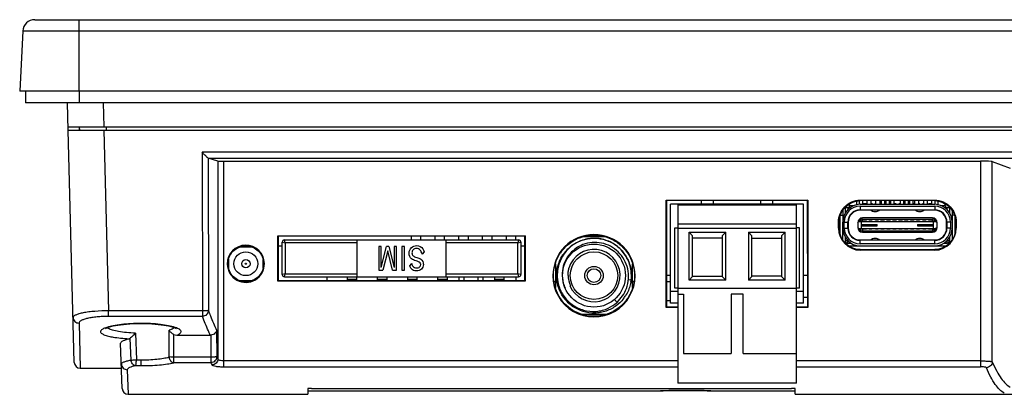
# Model space of a CAD drawing. Units: millimetres. Extents: x 0 to 1188, y 0 to 420.
# Drawn here: x 734 to 817, y 325 to 357 of the extents above; entities that cross this region are included whole.
import ezdxf

# ---------------------------------------------------------------- set-up
doc = ezdxf.new("R2010")
doc.units = ezdxf.units.MM
doc.header["$LTSCALE"] = 32.67
doc.layers.get('0').update_dxf_attribs({"linetype": 'CONTINUOUS'})

msp = doc.modelspace()

# ---------------------------------------------------------------- linework, layer by layer
at = {"linetype": 'Continuous'}
for p, q in [((735.652, 356.996), (871.125, 356.996)), ((739.388, 350.996), (739.388, 356.996)), ((734.653, 356.049), (734.388, 350.996)), ((734.653, 356.049), (872.124, 356.049)), ((872.388, 350.996), (734.388, 350.996)), ((734.888, 350.996), (734.888, 349.996)), ((739.388, 350.996), (739.388, 349.996)), ((871.888, 349.996), (734.888, 349.996)), ((738.475, 347.696), (738.414, 349.996)), ((741.414, 349.996), (741.466, 347.996)), ((738.467, 347.996), (868.31, 347.996)), ((738.986, 328.183), (738.475, 347.696)), ((738.475, 347.696), (868.302, 347.696)), ((739.387, 347.996), (739.387, 347.696)), ((739.387, 347.996), (739.423, 347.696)), ((741.474, 347.696), (741.871, 332.52)), ((741.697, 347.696), (741.697, 347.996)), ((749.744, 345.844), (749.774, 332.52)), ((855.825, 345.844), (749.744, 345.844)), ((750.243, 345.358), (750.272, 332.533)), ((751.069, 345.11), (750.244, 345.357)), ((750.244, 345.357), (855.337, 345.357)), ((751.069, 345.11), (751.069, 328.458)), ((751.567, 327.811), (751.567, 345.098)), ((751.567, 345.098), (815.274, 345.098)), ((815.274, 345.098), (815.274, 327.811)), ((816.271, 345.074), (817.782, 344.508)), ((816.271, 328.228), (816.271, 345.074)), ((788.828, 332.784), (788.828, 341.83)), ((788.828, 341.83), (800.748, 341.83)), ((788.835, 341.83), (788.885, 341.78)), ((788.875, 332.837), (788.885, 341.78)), ((800.697, 341.78), (788.88, 341.78)), ((791.788, 341.476), (791.788, 341.78)), ((792.788, 341.476), (792.788, 341.78)), ((796.788, 341.476), (796.788, 341.78)), ((797.788, 341.476), (797.788, 341.78)), ((800.742, 341.83), (800.692, 341.78)), ((800.692, 341.78), (800.701, 332.837)), ((800.748, 341.83), (800.748, 332.784)), ((804.858, 341.439), (804.858, 341.728)), ((805.093, 341.471), (805.093, 341.77)), ((805.141, 341.779), (805.141, 341.829)), ((805.142, 341.829), (811.424, 341.829)), ((811.424, 341.779), (805.143, 341.779)), ((805.373, 341.476), (805.373, 341.779)), ((805.743, 341.476), (805.743, 341.779)), ((806.063, 341.476), (806.063, 341.779)), ((806.473, 341.476), (806.473, 341.779)), ((806.823, 341.476), (806.823, 341.779)), ((806.943, 341.476), (806.943, 341.779)), ((807.223, 341.476), (807.223, 341.779)), ((807.343, 341.476), (807.343, 341.779)), ((807.623, 341.476), (807.623, 341.779)), ((807.743, 341.476), (807.743, 341.779)), ((808.023, 341.476), (808.023, 341.779)), ((808.543, 341.476), (808.543, 341.779)), ((808.823, 341.476), (808.823, 341.779)), ((808.943, 341.476), (808.943, 341.779)), ((809.223, 341.476), (809.223, 341.779)), ((809.343, 341.476), (809.343, 341.779)), ((809.623, 341.476), (809.623, 341.779)), ((809.743, 341.476), (809.743, 341.779)), ((810.093, 341.476), (810.093, 341.779)), ((810.503, 341.526), (810.393, 341.526)), ((810.393, 341.526), (810.393, 341.476)), ((810.503, 341.476), (810.503, 341.779)), ((810.823, 341.476), (810.823, 341.779)), ((811.173, 341.526), (810.893, 341.526)), ((810.893, 341.526), (810.893, 341.476)), ((811.173, 341.526), (811.173, 341.476)), ((811.193, 341.476), (811.193, 341.779)), ((811.426, 341.829), (811.426, 341.779)), ((811.473, 341.471), (811.473, 341.77)), ((811.708, 341.439), (811.708, 341.728)), ((789.188, 333.156), (789.188, 341.476)), ((800.388, 341.476), (789.188, 341.476)), ((789.788, 341.426), (789.788, 326.426)), ((789.788, 341.426), (799.788, 341.426)), ((799.788, 326.426), (799.788, 341.426)), ((800.388, 333.156), (800.388, 341.476)), ((803.682, 340.958), (803.682, 339.976)), ((803.88, 341.191), (803.88, 340.719)), ((803.883, 341.176), (803.883, 340.725)), ((804.283, 341.176), (803.883, 341.176)), ((804.258, 341.376), (804.258, 341.501)), ((804.258, 341.376), (804.645, 341.376)), ((804.858, 341.476), (804.883, 341.476)), ((804.883, 341.446), (804.883, 341.476)), ((805.142, 341.476), (811.423, 341.476)), ((805.143, 341.306), (811.423, 341.306)), ((805.143, 341.306), (805.143, 341.006)), ((805.143, 341.006), (811.423, 341.006)), ((806.047, 340.976), (805.143, 340.976)), ((805.673, 341.526), (805.393, 341.526)), ((805.393, 341.526), (805.393, 341.476)), ((805.673, 341.526), (805.673, 341.476)), ((806.173, 341.526), (806.063, 341.526)), ((806.173, 341.526), (806.173, 341.476)), ((806.473, 341.526), (806.393, 341.526)), ((806.393, 341.526), (806.393, 341.476)), ((806.406, 340.856), (806.4, 340.856)), ((809.807, 340.976), (806.76, 340.976)), ((806.943, 341.526), (806.893, 341.526)), ((806.893, 341.526), (806.893, 341.476)), ((807.673, 341.526), (807.623, 341.526)), ((807.673, 341.526), (807.673, 341.476)), ((808.173, 341.526), (808.023, 341.526)), ((808.173, 341.526), (808.173, 341.476)), ((808.543, 341.526), (808.393, 341.526)), ((808.393, 341.526), (808.393, 341.476)), ((808.943, 341.526), (808.893, 341.526)), ((808.893, 341.526), (808.893, 341.476)), ((809.673, 341.526), (809.623, 341.526)), ((809.673, 341.526), (809.673, 341.476)), ((810.173, 341.526), (810.093, 341.526)), ((810.166, 340.856), (810.16, 340.856)), ((810.173, 341.526), (810.173, 341.476)), ((811.423, 340.976), (810.52, 340.976)), ((811.423, 341.306), (811.423, 341.006)), ((811.683, 341.476), (811.708, 341.476)), ((811.683, 341.446), (811.683, 341.476)), ((811.922, 341.376), (812.308, 341.376)), ((812.683, 341.176), (812.284, 341.176)), ((812.308, 341.376), (812.308, 341.501)), ((812.685, 340.721), (812.685, 341.193)), ((812.883, 340.961), (812.883, 338.479)), ((803.326, 339.973), (803.377, 339.973)), ((803.326, 339.474), (803.326, 339.968)), ((803.377, 339.969), (803.377, 339.474)), ((803.458, 338.949), (803.458, 340.487)), ((803.488, 340.566), (803.682, 340.566)), ((803.683, 339.476), (803.683, 339.976)), ((803.813, 339.476), (803.813, 339.976)), ((803.813, 339.976), (804.113, 339.976)), ((804.113, 339.476), (804.113, 339.976)), ((804.143, 339.976), (804.143, 339.476)), ((804.938, 339.926), (805.038, 340.026)), ((804.938, 339.926), (804.938, 339.526)), ((805.038, 340.026), (811.528, 340.026)), ((805.238, 340.026), (805.238, 339.426)), ((811.228, 340.326), (805.338, 340.326)), ((805.338, 340.226), (811.228, 340.226)), ((805.338, 340.026), (805.338, 340.226)), ((805.393, 340.076), (805.673, 340.076)), ((805.393, 340.026), (805.393, 340.076)), ((805.673, 340.076), (805.673, 340.026)), ((805.893, 340.076), (806.133, 340.076)), ((805.893, 340.026), (805.893, 340.076)), ((806.133, 340.076), (806.133, 340.026)), ((806.433, 340.076), (806.673, 340.076)), ((806.433, 340.026), (806.433, 340.076)), ((806.673, 340.076), (806.673, 340.026)), ((806.893, 340.076), (807.173, 340.076)), ((806.893, 340.026), (806.893, 340.076)), ((807.173, 340.076), (807.173, 340.026)), ((807.393, 340.076), (807.673, 340.076)), ((807.393, 340.026), (807.393, 340.076)), ((807.673, 340.076), (807.673, 340.026)), ((807.893, 340.076), (808.173, 340.076)), ((807.893, 340.026), (807.893, 340.076)), ((808.173, 340.076), (808.173, 340.026)), ((808.393, 340.076), (808.673, 340.076)), ((808.393, 340.026), (808.393, 340.076)), ((808.673, 340.076), (808.673, 340.026)), ((808.893, 340.076), (809.173, 340.076)), ((808.893, 340.026), (808.893, 340.076)), ((809.173, 340.076), (809.173, 340.026)), ((809.393, 340.076), (809.673, 340.076)), ((809.393, 340.026), (809.393, 340.076)), ((809.673, 340.076), (809.673, 340.026)), ((809.893, 340.076), (810.133, 340.076)), ((809.893, 340.026), (809.893, 340.076)), ((810.133, 340.076), (810.133, 340.026)), ((810.433, 340.076), (810.673, 340.076)), ((810.433, 340.026), (810.433, 340.076)), ((810.673, 340.076), (810.673, 340.026)), ((810.893, 340.076), (811.173, 340.076)), ((810.893, 340.026), (810.893, 340.076)), ((811.173, 340.076), (811.173, 340.026)), ((811.228, 340.026), (811.228, 340.226)), ((811.328, 339.426), (811.328, 340.026)), ((811.528, 340.026), (811.628, 339.926)), ((811.628, 339.526), (811.628, 339.926)), ((812.423, 339.476), (812.423, 339.976)), ((812.753, 339.976), (812.453, 339.976)), ((812.453, 339.976), (812.453, 339.476)), ((812.753, 339.976), (812.753, 339.476)), ((813.079, 340.566), (812.883, 340.566)), ((813.108, 340.487), (813.108, 338.949)), ((813.19, 339.973), (813.241, 339.973)), ((813.19, 339.474), (813.19, 339.969)), ((813.241, 339.968), (813.241, 339.474)), ((789.538, 334.426), (789.538, 339.502)), ((789.538, 339.502), (789.788, 339.502)), ((789.788, 339.826), (799.788, 339.826)), ((799.788, 339.426), (789.788, 339.426)), ((790.738, 335.102), (790.738, 339.125)), ((791.038, 338.825), (790.738, 339.125)), ((790.738, 339.125), (793.838, 339.125)), ((793.538, 338.825), (793.838, 339.125)), ((793.838, 335.102), (793.838, 339.125)), ((795.738, 339.125), (795.738, 335.102)), ((795.738, 339.125), (796.038, 338.825)), ((795.738, 339.125), (798.838, 339.125)), ((798.538, 338.825), (798.838, 339.125)), ((798.838, 335.102), (798.838, 339.125)), ((800.038, 339.502), (799.788, 339.502)), ((800.038, 334.426), (800.038, 339.502)), ((803.376, 339.473), (803.325, 339.473)), ((803.683, 338.479), (803.683, 339.476)), ((803.813, 339.476), (804.113, 339.476)), ((805.038, 339.426), (804.938, 339.526)), ((805.038, 339.426), (811.528, 339.426)), ((805.238, 339.776), (806.583, 339.776)), ((805.238, 339.676), (806.583, 339.676)), ((805.338, 339.426), (805.338, 339.226)), ((811.228, 339.226), (805.338, 339.226)), ((805.338, 339.126), (811.228, 339.126)), ((805.38, 339.776), (805.38, 339.676)), ((805.393, 339.376), (805.393, 339.426)), ((805.673, 339.376), (805.393, 339.376)), ((805.673, 339.426), (805.673, 339.376)), ((805.893, 339.376), (805.893, 339.426)), ((806.133, 339.376), (805.893, 339.376)), ((806.133, 339.426), (806.133, 339.376)), ((806.433, 339.376), (806.433, 339.426)), ((806.673, 339.376), (806.433, 339.376)), ((806.442, 339.676), (806.442, 339.776)), ((806.583, 339.676), (806.583, 339.776)), ((806.673, 339.426), (806.673, 339.376)), ((806.893, 339.376), (806.893, 339.426)), ((807.173, 339.376), (806.893, 339.376)), ((807.173, 339.426), (807.173, 339.376)), ((807.393, 339.376), (807.393, 339.426)), ((807.673, 339.376), (807.393, 339.376)), ((807.673, 339.426), (807.673, 339.376)), ((807.893, 339.376), (807.893, 339.426)), ((808.173, 339.376), (807.893, 339.376)), ((808.173, 339.426), (808.173, 339.376)), ((808.393, 339.376), (808.393, 339.426)), ((808.673, 339.376), (808.393, 339.376)), ((808.673, 339.426), (808.673, 339.376)), ((808.893, 339.376), (808.893, 339.426)), ((809.173, 339.376), (808.893, 339.376)), ((809.173, 339.426), (809.173, 339.376)), ((809.393, 339.376), (809.393, 339.426)), ((809.673, 339.376), (809.393, 339.376)), ((809.673, 339.426), (809.673, 339.376)), ((809.893, 339.376), (809.893, 339.426)), ((810.133, 339.376), (809.893, 339.376)), ((809.983, 339.776), (811.328, 339.776)), ((809.983, 339.776), (809.983, 339.676)), ((809.983, 339.676), (811.328, 339.676)), ((810.125, 339.776), (810.125, 339.676)), ((810.133, 339.426), (810.133, 339.376)), ((810.433, 339.376), (810.433, 339.426)), ((810.673, 339.376), (810.433, 339.376)), ((810.673, 339.426), (810.673, 339.376)), ((810.893, 339.376), (810.893, 339.426)), ((811.173, 339.376), (810.893, 339.376)), ((811.173, 339.426), (811.173, 339.376)), ((811.187, 339.676), (811.187, 339.776)), ((811.228, 339.426), (811.228, 339.226)), ((811.628, 339.526), (811.528, 339.426)), ((812.753, 339.476), (812.453, 339.476)), ((813.241, 339.473), (813.19, 339.473)), ((756.127, 335.007), (756.127, 338.832)), ((756.127, 338.832), (776.949, 338.832)), ((756.13, 338.832), (756.181, 338.78)), ((756.177, 335.059), (756.181, 338.78)), ((776.898, 338.78), (756.179, 338.78)), ((756.488, 335.576), (756.488, 338.276)), ((756.488, 338.276), (756.738, 338.226)), ((756.738, 338.226), (756.688, 338.476)), ((756.688, 338.476), (776.388, 338.476)), ((756.738, 338.226), (756.738, 335.626)), ((762.788, 338.226), (756.738, 338.226)), ((762.788, 335.376), (762.788, 338.476)), ((767.362, 338.476), (767.362, 338.78)), ((768.162, 338.476), (768.162, 338.78)), ((769.362, 338.476), (769.362, 338.78)), ((770.162, 338.476), (770.162, 338.78)), ((770.288, 335.376), (770.288, 338.476)), ((776.338, 338.226), (770.288, 338.226)), ((771.362, 338.476), (771.362, 338.78)), ((772.162, 338.476), (772.162, 338.78)), ((773.362, 338.476), (773.362, 338.78)), ((774.162, 338.476), (774.162, 338.78)), ((775.362, 338.476), (775.362, 338.78)), ((776.162, 338.476), (776.162, 338.78)), ((776.388, 338.476), (776.338, 338.226)), ((776.338, 338.226), (776.588, 338.276)), ((776.338, 335.626), (776.338, 338.226)), ((776.588, 338.276), (776.588, 335.576)), ((776.947, 338.832), (776.896, 338.78)), ((776.896, 338.78), (776.9, 335.059)), ((776.949, 338.832), (776.949, 335.007)), ((783.71, 338.726), (781.758, 338.726)), ((782.162, 338.726), (782.162, 338.804)), ((783.362, 338.726), (783.362, 338.799)), ((791.038, 335.402), (791.038, 338.825)), ((793.538, 338.626), (791.038, 338.626)), ((793.538, 338.825), (793.538, 335.402)), ((796.038, 335.402), (796.038, 338.825)), ((796.038, 338.626), (798.538, 338.626)), ((798.538, 338.825), (798.538, 335.402)), ((803.883, 338.728), (803.883, 338.416)), ((803.883, 338.416), (804.122, 338.416)), ((804.083, 338.456), (804.083, 338.216)), ((804.083, 338.216), (804.369, 338.216)), ((805.143, 338.476), (806.044, 338.476)), ((811.423, 338.446), (805.143, 338.446)), ((805.143, 338.146), (805.143, 338.446)), ((806.4, 338.596), (806.406, 338.596)), ((806.762, 338.476), (809.804, 338.476)), ((806.883, 338.446), (806.883, 338.476)), ((807.083, 338.476), (807.083, 338.446)), ((807.183, 338.446), (807.183, 338.476)), ((807.19, 338.446), (807.19, 338.476)), ((809.377, 338.446), (809.377, 338.476)), ((809.383, 338.446), (809.383, 338.476)), ((809.483, 338.446), (809.483, 338.476)), ((809.683, 338.476), (809.683, 338.446)), ((810.16, 338.596), (810.166, 338.596)), ((810.522, 338.476), (811.423, 338.476)), ((811.423, 338.146), (811.423, 338.446)), ((812.198, 338.216), (812.483, 338.216)), ((812.445, 338.416), (812.683, 338.416)), ((812.483, 338.216), (812.483, 338.456)), ((812.683, 338.416), (812.683, 338.728)), ((753.945, 337.876), (752.897, 337.876)), ((753.375, 337.976), (753.428, 337.976)), ((756.18, 337.976), (756.488, 337.976)), ((764.633, 337.926), (764.633, 335.926)), ((764.831, 337.926), (764.633, 337.926)), ((764.831, 336.148), (764.831, 337.926)), ((764.831, 336.148), (765.264, 337.926)), ((765.369, 337.557), (764.972, 335.926)), ((765.478, 337.926), (765.264, 337.926)), ((765.77, 335.926), (765.369, 337.557)), ((765.478, 337.926), (765.913, 336.15)), ((765.913, 337.926), (765.913, 336.15)), ((766.11, 337.926), (765.913, 337.926)), ((766.11, 335.926), (766.11, 337.926)), ((766.568, 337.926), (766.568, 335.926)), ((766.788, 337.926), (766.568, 337.926)), ((766.788, 335.926), (766.788, 337.926)), ((768.443, 337.466), (768.259, 337.275)), ((776.588, 337.976), (776.896, 337.976)), ((804.167, 337.976), (812.399, 337.976)), ((805.043, 337.976), (805.043, 337.988)), ((805.141, 337.611), (805.141, 337.663)), ((811.423, 338.146), (805.143, 338.146)), ((805.143, 337.663), (811.424, 337.663)), ((811.424, 337.611), (805.143, 337.611)), ((811.425, 337.663), (811.425, 337.611)), ((811.523, 337.976), (811.523, 337.988)), ((751.978, 336.863), (751.978, 336.107)), ((754.878, 336.074), (754.878, 336.832)), ((764.633, 335.926), (764.972, 335.926)), ((765.77, 335.926), (766.11, 335.926)), ((766.568, 335.926), (766.788, 335.926)), ((767.226, 336.299), (767.389, 336.49)), ((779.488, 336.459), (779.488, 334.479)), ((785.988, 334.479), (785.988, 336.458)), ((752.886, 335.076), (753.983, 335.076)), ((753.341, 334.976), (753.549, 334.976)), ((756.125, 335.007), (756.177, 335.059)), ((776.949, 335.007), (756.127, 335.007)), ((756.179, 335.059), (776.898, 335.059)), ((756.738, 335.626), (756.488, 335.576)), ((756.688, 335.376), (756.738, 335.626)), ((756.688, 335.376), (776.388, 335.376)), ((756.738, 335.626), (762.788, 335.626)), ((760.278, 335.059), (760.278, 335.376)), ((761.978, 335.059), (761.978, 335.376)), ((761.978, 335.176), (762.778, 335.176)), ((762.778, 335.076), (761.978, 335.076)), ((762.778, 335.059), (762.778, 335.376)), ((764.518, 335.059), (764.518, 335.376)), ((764.518, 335.176), (765.318, 335.176)), ((765.318, 335.076), (764.518, 335.076)), ((765.318, 335.059), (765.318, 335.376)), ((767.058, 335.059), (767.058, 335.376)), ((767.058, 335.176), (767.858, 335.176)), ((767.858, 335.076), (767.058, 335.076)), ((767.858, 335.059), (767.858, 335.376)), ((769.598, 335.059), (769.598, 335.376)), ((769.598, 335.176), (770.398, 335.176)), ((770.398, 335.076), (769.598, 335.076)), ((770.288, 335.626), (776.338, 335.626)), ((770.398, 335.059), (770.398, 335.376)), ((771.388, 335.059), (771.388, 335.376)), ((771.788, 335.376), (771.788, 335.059)), ((772.988, 335.059), (772.988, 335.376)), ((773.388, 335.376), (773.388, 335.059)), ((774.378, 335.059), (774.378, 335.376)), ((774.378, 335.176), (775.178, 335.176)), ((775.178, 335.076), (774.378, 335.076)), ((775.178, 335.059), (775.178, 335.376)), ((776.188, 335.059), (776.188, 335.376)), ((776.338, 335.626), (776.388, 335.376)), ((776.588, 335.576), (776.338, 335.626)), ((776.952, 335.007), (776.9, 335.059)), ((779.393, 334.976), (779.488, 334.976)), ((785.865, 335.097), (785.623, 335.126)), ((785.988, 334.976), (786.084, 334.976)), ((789.188, 335.496), (788.878, 335.496)), ((788.878, 334.976), (789.188, 334.976)), ((791.038, 335.402), (790.738, 335.102)), ((793.838, 335.102), (790.738, 335.102)), ((791.038, 335.426), (793.538, 335.426)), ((793.538, 335.402), (793.838, 335.102)), ((796.038, 335.402), (795.738, 335.102)), ((798.838, 335.102), (795.738, 335.102)), ((798.538, 335.426), (796.038, 335.426)), ((798.538, 335.402), (798.838, 335.102)), ((800.698, 335.496), (800.388, 335.496)), ((780.762, 334.63), (780.716, 334.61)), ((789.188, 334.156), (789.788, 334.156)), ((789.788, 334.426), (789.538, 334.426)), ((789.788, 334.426), (799.788, 334.426)), ((800.038, 334.426), (799.788, 334.426)), ((799.788, 334.156), (800.388, 334.156)), ((784.676, 333.227), (784.468, 333.469)), ((788.876, 333.376), (789.188, 333.376)), ((789.788, 333.926), (790.288, 333.926)), ((790.288, 333.926), (790.288, 328.926)), ((794.288, 333.926), (794.288, 328.926)), ((795.288, 333.926), (794.288, 333.926)), ((795.288, 328.926), (795.288, 333.926)), ((800.7, 333.644), (800.388, 333.644)), ((741.871, 332.046), (741.871, 332.52)), ((749.774, 332.52), (741.871, 332.52)), ((749.774, 332.52), (749.774, 332.046)), ((788.822, 332.784), (788.875, 332.837)), ((789.788, 332.784), (788.828, 332.784)), ((788.88, 332.837), (789.788, 332.837)), ((789.788, 333.156), (789.188, 333.156)), ((800.388, 333.156), (799.788, 333.156)), ((799.788, 332.837), (800.697, 332.837)), ((800.748, 332.784), (799.788, 332.784)), ((800.754, 332.784), (800.701, 332.837)), ((749.774, 332.046), (741.871, 332.046)), ((781.725, 332.226), (783.758, 332.226)), ((739.387, 331.483), (739.485, 327.696)), ((744.588, 331.447), (744.588, 331.458)), ((746.963, 328.633), (746.965, 330.883)), ((750.97, 330.891), (750.977, 328.642)), ((743.672, 330.2), (743.753, 328.377)), ((744.132, 330.634), (744.214, 328.393)), ((747.366, 328.625), (747.373, 330.522)), ((747.612, 330.471), (750.437, 330.471)), ((750.473, 330.473), (750.479, 328.625)), ((743.017, 325.979), (742.885, 329.784)), ((744.588, 328.388), (744.588, 327.904)), ((747.366, 328.15), (747.366, 328.625)), ((750.479, 328.625), (747.366, 328.625)), ((750.479, 328.625), (750.479, 328.15)), ((789.788, 328.304), (751.567, 328.304)), ((790.288, 328.926), (794.288, 328.926)), ((795.288, 328.926), (799.788, 328.926)), ((815.274, 328.304), (799.788, 328.304)), ((739.485, 327.696), (742.958, 327.696)), ((743.445, 327.56), (743.517, 325.496)), ((750.479, 328.15), (747.366, 328.15)), ((751.567, 327.811), (789.788, 327.811)), ((799.788, 327.811), (815.274, 327.811)), ((758.647, 325.968), (758.647, 325.706)), ((758.657, 325.796), (788.335, 325.796)), ((758.957, 325.99), (799.357, 325.99)), ((788.33, 325.796), (788.366, 325.797)), ((788.336, 325.796), (788.33, 325.796)), ((788.33, 325.796), (788.33, 325.796)), ((788.477, 325.797), (788.336, 325.796)), ((788.366, 325.797), (788.573, 325.8)), ((799.788, 326.426), (789.788, 326.426)), ((792.576, 325.796), (792.57, 325.796)), ((792.571, 325.796), (799.657, 325.796)), ((799.668, 325.496), (799.668, 325.967)), ((743.517, 325.496), (758.647, 325.496)), ((758.647, 325.706), (758.647, 325.496)), ((799.668, 325.496), (863.26, 325.496))]:
    msp.add_line(p, q, dxfattribs=at)
for points in [[(741.623, 331.047), (741.613, 331.036), (741.617, 331.035), (741.729, 331.089), (741.945, 331.163), (742.256, 331.241), (742.653, 331.313), (743.125, 331.374), (743.658, 331.419), (744.234, 331.443), (744.588, 331.447)], [(744.588, 331.447), (744.923, 331.444), (745.502, 331.42), (746.039, 331.375), (746.515, 331.315), (746.915, 331.242), (747.229, 331.164), (747.446, 331.09), (747.56, 331.035), (747.57, 331.028)], [(788.33, 325.796), (788.334, 325.796), (788.346, 325.797)]]:
    msp.add_lwpolyline(points, dxfattribs=at)
for centre, radius in [((753.428, 336.476), 1), ((782.738, 335.476), 2.65), ((782.738, 335.476), 2), ((753.428, 336.476), 0.35), ((753.428, 336.476), 0.05), ((782.738, 335.476), 0.775), ((782.738, 335.476), 0.575)]:
    msp.add_circle(centre, radius, dxfattribs=at)
for centre, radius, start, end in [((735.652, 355.996), 1, 90, 177), ((805.184, 339.976), 1.501, 91.60277, 180), ((805.143, 339.976), 1.33, 90, 180), ((804.058, 341.376), 0.2, 270, 0), ((805.143, 339.976), 1.03, 90, 180), ((805.143, 339.976), 1, 90, 180), ((806.4, 341.456), 0.6, 228.59038, 270), ((806.406, 341.456), 0.6, 270, 311.40962), ((810.16, 341.456), 0.6, 228.59038, 270), ((810.166, 341.456), 0.6, 270, 311.40962), ((811.383, 339.976), 1.501, 0, 88.45157), ((811.423, 339.976), 1.33, 0, 90), ((811.423, 339.976), 1.03, 0, 90), ((811.423, 339.976), 1, 0, 90), ((812.508, 341.376), 0.2, 180, 270), ((805.338, 339.926), 0.4, 90, 180), ((805.338, 339.926), 0.3, 90, 160.52878), ((805.029, 339.925), 0.249, 23.83098, 25.7932), ((811.228, 339.926), 0.4, 0, 90), ((811.228, 339.926), 0.3, 19.47122, 90), ((811.538, 339.925), 0.249, 154.2057, 156.16944), ((805.187, 339.472), 1.861, 179.94292, 268.63681), ((805.184, 339.476), 1.501, 180, 268.45156), ((805.143, 339.476), 1.33, 180, 270), ((805.143, 339.476), 1.03, 180, 270), ((805.143, 339.476), 1, 180, 270), ((805.338, 339.526), 0.4, 180, 270), ((805.338, 339.526), 0.3, 199.47122, 270), ((805.029, 339.527), 0.249, 334.20505, 336.16867), ((811.228, 339.526), 0.4, 270, 0), ((811.228, 339.526), 0.3, 270, 340.52878), ((811.538, 339.527), 0.249, 203.83021, 205.79254), ((811.423, 339.476), 1.33, 270, 0), ((811.423, 339.476), 1.03, 270, 0), ((811.423, 339.476), 1, 270, 0), ((811.38, 339.472), 1.861, 271.36355, 0.05707), ((811.383, 339.476), 1.501, 271.60277, 0), ((756.688, 338.276), 0.2, 90.00059, 180), ((776.388, 338.276), 0.2, 0.0004, 90), ((782.738, 335.469), 3.463, 0.03856, 179.96064), ((782.736, 335.475), 3.405, 117.83178, 118.17752), ((782.737, 335.473), 3.407, 117.48565, 117.83178), ((782.738, 335.472), 3.409, 117.13975, 117.48565), ((782.739, 335.47), 3.41, 116.79294, 117.13975), ((782.739, 335.469), 3.412, 116.4458, 116.79294), ((804.083, 338.416), 0.2, 180, 270), ((806.4, 337.996), 0.6, 90, 131.40962), ((806.406, 337.996), 0.6, 48.59038, 90), ((810.16, 337.996), 0.6, 90, 131.40962), ((810.166, 337.996), 0.6, 48.59038, 90), ((812.483, 338.416), 0.2, 270, 0), ((753.428, 336.47), 1.562, 1.00648, 180.87261), ((782.749, 335.462), 3.423, 145.62995, 145.97659), ((782.75, 335.462), 3.424, 145.28307, 145.62996), ((782.75, 335.461), 3.425, 144.93655, 145.28307), ((782.751, 335.461), 3.425, 144.58924, 144.93655), ((782.751, 335.461), 3.426, 144.24175, 144.58924), ((782.782, 335.441), 3.204, 141.19108, 146.23426), ((782.738, 335.476), 2.2, 203.19108, 163.64157), ((753.428, 336.469), 1.562, 180.83667, 1.04242), ((782.795, 335.474), 3.205, 172.96619, 177.12848), ((782.784, 335.475), 3.194, 171.82578, 172.96452), ((756.688, 335.576), 0.2, 180.0004, 270), ((776.388, 335.576), 0.2, 270.00059, 0), ((782.738, 335.464), 3.463, 179.87837, 0.12084), ((782.752, 335.554), 2.694, 181.67339, 199.68148), ((782.73, 335.549), 2.172, 181.92603, 205.04695), ((782.701, 335.477), 3.186, 350.95019, 352.00798), ((782.695, 335.478), 3.192, 352.00799, 353.14744), ((782.728, 335.546), 2.669, 199.68671, 201.78521), ((782.708, 335.538), 2.647, 201.78386, 204.6708), ((782.693, 335.513), 3.207, 320.23953, 326.41642), ((782.725, 335.476), 3.427, 324.28577, 324.63323), ((782.726, 335.475), 3.426, 324.63323, 324.98056), ((782.726, 335.475), 3.425, 324.98056, 325.32689), ((782.727, 335.474), 3.424, 325.32689, 325.67413), ((782.728, 335.474), 3.423, 325.67413, 326.0209), ((782.729, 335.473), 3.421, 326.0209, 326.3674), ((782.739, 335.463), 3.408, 296.39254, 296.74026), ((782.739, 335.461), 3.406, 296.74026, 297.08765), ((782.74, 335.46), 3.405, 297.08765, 297.434), ((782.741, 335.459), 3.403, 297.434, 297.78083), ((782.741, 335.457), 3.402, 297.78083, 298.12712), ((782.742, 335.456), 3.4, 298.12712, 298.47296), ((746.62, 328.535), 2.724, 71.61323, 72.03705), ((750.437, 330.963), 0.491, 269.9994, 274.1795), ((744.587, 343.13), 14.742, 268.54787, 270.00418), ((763.493, 334.793), 13.946, 206.16963, 207.01331), ((739.486, 328.196), 0.5, 181.50307, 269.99426), ((744.595, 348.454), 20.55, 268.76028, 269.98201), ((763.053, 334.311), 14.003, 206.10346, 206.94567), ((743.517, 325.996), 0.5, 182.00208, 269.99605)]:
    msp.add_arc(centre, radius, start, end, dxfattribs=at)
for centre, major_axis, ratio, start_param, end_param in [((750.245, 345.857), (0, 0.5), 0.087489, -3.202649, -3.167773), ((751.567, 345.112), (0.5, 0), 0.026186, -3.054333, -1.570796), ((815.274, 345.072), (1, 0), 0.026186, 0.069813, 1.570796)]:
    msp.add_ellipse(centre, major_axis=major_axis, ratio=ratio, start_param=start_param, end_param=end_param, dxfattribs=at)
for points, knots in [([(750.243, 345.358), (750.235, 345.364), (750.214, 345.384), (750.172, 345.422), (750.117, 345.476), (750.025, 345.565), (749.9, 345.689), (749.797, 345.791), (749.744, 345.844)], [0, 0, 0, 0, 0.042338, 0.12653, 0.240805, 0.374913, 0.677148, 1, 1, 1, 1]), ([(803.326, 339.968), (803.326, 340.207), (803.42, 340.689), (803.822, 341.301), (804.425, 341.718), (804.904, 341.824), (805.142, 341.829)], [0, 0, 0, 0, 0.250051, 0.500006, 0.749965, 1, 1, 1, 1]), ([(803.377, 339.969), (803.377, 340.201), (803.47, 340.669), (803.858, 341.266), (804.446, 341.669), (804.911, 341.773), (805.143, 341.779)], [0, 0, 0, 0, 0.250059, 0.5, 0.749953, 1, 1, 1, 1]), ([(811.424, 341.829), (811.663, 341.824), (812.142, 341.718), (812.745, 341.301), (813.147, 340.689), (813.24, 340.207), (813.241, 339.968)], [0, 0, 0, 0, 0.250035, 0.499994, 0.749949, 1, 1, 1, 1]), ([(811.424, 341.779), (811.656, 341.773), (812.121, 341.669), (812.709, 341.266), (813.096, 340.669), (813.19, 340.201), (813.19, 339.969)], [0, 0, 0, 0, 0.250049, 0.499999, 0.749944, 1, 1, 1, 1]), ([(805.254, 340.034), (805.248, 340.047), (805.233, 340.071), (805.204, 340.103), (805.166, 340.127), (805.136, 340.133), (805.12, 340.132)], [0, 0, 0, 0, 0.242983, 0.485906, 0.734912, 1, 1, 1, 1]), ([(811.446, 340.132), (811.431, 340.133), (811.4, 340.127), (811.363, 340.103), (811.334, 340.071), (811.319, 340.047), (811.313, 340.034)], [0, 0, 0, 0, 0.265105, 0.514102, 0.757021, 1, 1, 1, 1]), ([(805.143, 337.663), (804.911, 337.669), (804.445, 337.773), (803.857, 338.176), (803.47, 338.774), (803.377, 339.242), (803.377, 339.474)], [0, 0, 0, 0, 0.250054, 0.500006, 0.749955, 1, 1, 1, 1]), ([(805.12, 339.32), (805.136, 339.32), (805.166, 339.326), (805.204, 339.35), (805.233, 339.381), (805.248, 339.406), (805.254, 339.418)], [0, 0, 0, 0, 0.265113, 0.514101, 0.75702, 1, 1, 1, 1]), ([(811.313, 339.418), (811.319, 339.406), (811.334, 339.381), (811.363, 339.35), (811.4, 339.326), (811.431, 339.32), (811.446, 339.32)], [0, 0, 0, 0, 0.242982, 0.485906, 0.73492, 1, 1, 1, 1]), ([(813.19, 339.474), (813.19, 339.242), (813.097, 338.774), (812.709, 338.176), (812.121, 337.773), (811.656, 337.669), (811.424, 337.663)], [0, 0, 0, 0, 0.250047, 0.499993, 0.749948, 1, 1, 1, 1]), ([(785.865, 335.097), (785.897, 335.357), (785.894, 336.002), (785.578, 336.988), (784.861, 337.89), (783.871, 338.479), (782.739, 338.68), (781.612, 338.467), (780.636, 337.871), (779.94, 336.976), (779.677, 336.134), (779.647, 335.639), (779.647, 335.51)], [0, 0, 0, 0, 0.07673, 0.187563, 0.298395, 0.409227, 0.52006, 0.630892, 0.741724, 0.852557, 0.961254, 1, 1, 1, 1]), ([(779.971, 337.463), (780.122, 337.672), (780.472, 338.058), (780.901, 338.355), (781.128, 338.476)], [0, 0, 0, 0, 0.500005, 1, 1, 1, 1]), ([(780.285, 337.45), (780.483, 337.696), (780.956, 338.134), (781.686, 338.473), (782.307, 338.608), (782.784, 338.638), (783.26, 338.595), (783.723, 338.479), (784.165, 338.297), (784.575, 338.051), (784.941, 337.744), (785.257, 337.386), (785.516, 336.984), (785.713, 336.549), (785.841, 336.088), (785.878, 335.772), (785.884, 335.613)], [0, 0, 0, 0, 0.124739, 0.249464, 0.312042, 0.374572, 0.437082, 0.499642, 0.562223, 0.624761, 0.687268, 0.749821, 0.812402, 0.87495, 0.937456, 1, 1, 1, 1]), ([(784.676, 333.227), (785.032, 333.549), (785.63, 334.438), (785.732, 336.085), (784.893, 337.58), (783.399, 338.369), (781.837, 338.233), (781.03, 337.667), (780.743, 337.345)], [0, 0, 0, 0, 0.149192, 0.325512, 0.501833, 0.678154, 0.854475, 1, 1, 1, 1]), ([(781.22, 338.524), (781.478, 338.652), (782.028, 338.844), (782.898, 338.914), (783.759, 338.763), (784.553, 338.401), (785.231, 337.851), (785.749, 337.148), (786.074, 336.338), (786.148, 335.759), (786.148, 335.471)], [0, 0, 0, 0, 0.125001, 0.250004, 0.375007, 0.500005, 0.625004, 0.750003, 0.875008, 1, 1, 1, 1]), ([(751.919, 336.446), (751.916, 336.642), (751.99, 337.039), (752.314, 337.548), (752.813, 337.889), (753.402, 338.021), (753.995, 337.909), (754.505, 337.585), (754.846, 337.088), (754.934, 336.694), (754.938, 336.497)], [0, 0, 0, 0, 0.125019, 0.249983, 0.374956, 0.499991, 0.625021, 0.750024, 0.874971, 1, 1, 1, 1]), ([(779.328, 335.472), (779.328, 335.808), (779.429, 336.483), (779.724, 337.099), (779.912, 337.378)], [0, 0, 0, 0, 0.500039, 1, 1, 1, 1]), ([(779.622, 335.929), (779.63, 335.986), (779.669, 336.211), (779.732, 336.432), (779.793, 336.592)], [0, 0, 0, 0, 0.250304, 1, 1, 1, 1]), ([(779.793, 336.592), (779.856, 336.758), (779.959, 336.973), (780.085, 337.173), (780.118, 337.222)], [0, 0, 0, 0, 0.749679, 1, 1, 1, 1]), ([(780.743, 337.345), (780.683, 337.277), (780.298, 336.799), (780.064, 336.131), (780.057, 335.547), (780.059, 335.475)], [0, 0, 0, 0, 0.132846, 0.893462, 1, 1, 1, 1]), ([(754.938, 336.497), (754.941, 336.301), (754.867, 335.903), (754.544, 335.393), (754.045, 335.051), (753.455, 334.919), (752.86, 335.031), (752.351, 335.356), (752.009, 335.855), (751.922, 336.25), (751.919, 336.446)], [0, 0, 0, 0, 0.125019, 0.249982, 0.374955, 0.499991, 0.625021, 0.750025, 0.874971, 1, 1, 1, 1]), ([(780.559, 335.476), (780.555, 335.58), (780.563, 335.789), (780.601, 335.995), (780.627, 336.096)], [0, 0, 0, 0, 0.499995, 1, 1, 1, 1]), ([(784.253, 332.41), (783.995, 332.282), (783.444, 332.091), (782.573, 332.022), (781.713, 332.174), (780.919, 332.538), (780.242, 333.09), (779.724, 333.794), (779.401, 334.605), (779.328, 335.184), (779.328, 335.472)], [0, 0, 0, 0, 0.124999, 0.250005, 0.375006, 0.500003, 0.625003, 0.750002, 0.875007, 1, 1, 1, 1]), ([(785.158, 333.462), (785.053, 333.336), (784.824, 333.1), (784.43, 332.803), (783.994, 332.574), (783.527, 332.415), (783.041, 332.329), (782.385, 332.315), (781.575, 332.496), (780.713, 332.995), (780.052, 333.739), (779.645, 334.646), (779.577, 335.308), (779.594, 335.634)], [0, 0, 0, 0, 0.062643, 0.125232, 0.18783, 0.250478, 0.313119, 0.375708, 0.500573, 0.625424, 0.750286, 0.875141, 1, 1, 1, 1]), ([(779.647, 335.51), (779.647, 335.275), (779.716, 334.677), (780.102, 333.784), (780.861, 332.989), (781.844, 332.511), (782.924, 332.406), (783.912, 332.667), (784.458, 333.029), (784.676, 333.227)], [0, 0, 0, 0, 0.099205, 0.25336, 0.407516, 0.561671, 0.715827, 0.869982, 1, 1, 1, 1]), ([(786.148, 335.471), (786.149, 335.138), (786.051, 334.468), (785.762, 333.855), (785.578, 333.578)], [0, 0, 0, 0, 0.500039, 1, 1, 1, 1]), ([(785.847, 334.976), (785.839, 334.923), (785.8, 334.714), (785.74, 334.508), (785.684, 334.359)], [0, 0, 0, 0, 0.250266, 1, 1, 1, 1]), ([(785.684, 334.359), (785.622, 334.196), (785.52, 333.985), (785.397, 333.787), (785.364, 333.739)], [0, 0, 0, 0, 0.749671, 1, 1, 1, 1]), ([(785.507, 333.476), (785.358, 333.268), (785.011, 332.885), (784.588, 332.589), (784.363, 332.467)], [0, 0, 0, 0, 0.50001, 1, 1, 1, 1]), ([(741.871, 332.52), (741.485, 332.518), (740.925, 332.496), (740.217, 332.423), (739.769, 332.354), (739.404, 332.272), (739.158, 332.192), (739.014, 332.119), (738.931, 332.061), (738.886, 331.998), (738.887, 331.959)], [0, 0, 0, 0, 0.371915, 0.539638, 0.68666, 0.808019, 0.900314, 0.935151, 0.962683, 1, 1, 1, 1]), ([(750.272, 332.533), (750.27, 332.409), (750.158, 332.153), (749.9, 332.048), (749.774, 332.046)], [0, 0, 0, 0, 0.496166, 1, 1, 1, 1]), ([(750.272, 332.533), (750.267, 332.532), (750.25, 332.53), (750.197, 332.526), (750.097, 332.524), (749.947, 332.521), (749.835, 332.52), (749.774, 332.52)], [0, 0, 0, 0, 0.033615, 0.100139, 0.322255, 0.63643, 1, 1, 1, 1]), ([(750.272, 332.533), (750.329, 332.384), (750.544, 331.829), (750.78, 331.283), (750.97, 330.891)], [0, 0, 0, 0, 0.268525, 1, 1, 1, 1]), ([(738.887, 331.959), (738.888, 331.899), (738.916, 331.773), (739.029, 331.612), (739.196, 331.507), (739.325, 331.483), (739.386, 331.483)], [0, 0, 0, 0, 0.237925, 0.496308, 0.757006, 1, 1, 1, 1]), ([(741.871, 332.046), (741.707, 332.046), (741.384, 332.039), (740.917, 332.006), (740.489, 331.953), (740.117, 331.884), (739.813, 331.801), (739.609, 331.72), (739.491, 331.646), (739.419, 331.584), (739.386, 331.521), (739.387, 331.483)], [0, 0, 0, 0, 0.187296, 0.367389, 0.533003, 0.678409, 0.798842, 0.89165, 0.927469, 0.956691, 1, 1, 1, 1]), ([(750.437, 330.471), (750.38, 330.591), (750.142, 331.109), (749.928, 331.637), (749.774, 332.046)], [0, 0, 0, 0, 0.232579, 1, 1, 1, 1]), ([(741.724, 331.119), (741.659, 331.099), (741.541, 331.058), (741.387, 330.988), (741.275, 330.916), (741.204, 330.841), (741.182, 330.753), (741.22, 330.671), (741.299, 330.6), (741.415, 330.531), (741.57, 330.467), (741.765, 330.407), (741.997, 330.351), (742.372, 330.281), (742.91, 330.214), (743.36, 330.18), (743.601, 330.168)], [0, 0, 0, 0, 0.063376, 0.115604, 0.156254, 0.186501, 0.210246, 0.234887, 0.266525, 0.307644, 0.359414, 0.422434, 0.496486, 0.580867, 0.776663, 1, 1, 1, 1]), ([(744.588, 331.458), (744.041, 331.458), (743.262, 331.416), (742.309, 331.27), (741.902, 331.175), (741.724, 331.119)], [0, 0, 0, 0, 0.567627, 0.806529, 1, 1, 1, 1]), ([(741.847, 331.039), (741.839, 331.044), (741.808, 331.064), (741.779, 331.088), (741.759, 331.107)], [0, 0, 0, 0, 0.272505, 1, 1, 1, 1]), ([(744.132, 330.634), (743.88, 330.642), (743.407, 330.67), (742.758, 330.75), (742.243, 330.862), (741.954, 330.971), (741.847, 331.039)], [0, 0, 0, 0, 0.323052, 0.60863, 0.838026, 1, 1, 1, 1]), ([(747.46, 331.126), (747.283, 331.184), (746.874, 331.278), (745.918, 331.418), (745.136, 331.458), (744.588, 331.458)], [0, 0, 0, 0, 0.192473, 0.432857, 1, 1, 1, 1]), ([(747.251, 330.993), (747.231, 330.983), (747.138, 330.94), (747.041, 330.906), (746.965, 330.883)], [0, 0, 0, 0, 0.221522, 1, 1, 1, 1]), ([(747.373, 330.522), (747.285, 330.562), (747.132, 330.669), (747.011, 330.809), (746.965, 330.883)], [0, 0, 0, 0, 0.527822, 1, 1, 1, 1]), ([(747.415, 331.103), (747.405, 331.093), (747.355, 331.05), (747.297, 331.016), (747.251, 330.993)], [0, 0, 0, 0, 0.216738, 1, 1, 1, 1]), ([(747.612, 330.471), (747.671, 330.493), (747.773, 330.535), (747.895, 330.611), (747.97, 330.696), (747.982, 330.797), (747.926, 330.889), (747.822, 330.971), (747.669, 331.052), (747.548, 331.097), (747.479, 331.12)], [0, 0, 0, 0, 0.166016, 0.291224, 0.382651, 0.457448, 0.542091, 0.65588, 0.80732, 1, 1, 1, 1]), ([(750.97, 330.891), (750.96, 330.791), (750.835, 330.573), (750.602, 330.482), (750.473, 330.473)], [0, 0, 0, 0, 0.436703, 1, 1, 1, 1]), ([(742.885, 329.784), (742.883, 329.82), (742.917, 329.879), (742.988, 329.937), (743.107, 330.009), (743.313, 330.09), (743.496, 330.142), (743.601, 330.168)], [0, 0, 0, 0, 0.127107, 0.215882, 0.326409, 0.616841, 1, 1, 1, 1]), ([(743.601, 330.168), (743.619, 330.173), (743.644, 330.183), (743.666, 330.196), (743.672, 330.2)], [0, 0, 0, 0, 0.737712, 1, 1, 1, 1]), ([(744.132, 330.634), (744.055, 330.549), (743.909, 330.397), (743.753, 330.254), (743.672, 330.2)], [0, 0, 0, 0, 0.53959, 1, 1, 1, 1]), ([(742.946, 328.036), (742.944, 328.07), (742.987, 328.125), (743.064, 328.174), (743.2, 328.239), (743.432, 328.31), (743.636, 328.354), (743.753, 328.377)], [0, 0, 0, 0, 0.112319, 0.19815, 0.308457, 0.604794, 1, 1, 1, 1]), ([(743.753, 328.377), (743.784, 328.378), (743.937, 328.381), (744.091, 328.387), (744.214, 328.393)], [0, 0, 0, 0, 0.199361, 1, 1, 1, 1]), ([(744.15, 327.909), (744.051, 327.921), (743.85, 328.049), (743.767, 328.262), (743.753, 328.377)], [0, 0, 0, 0, 0.462219, 1, 1, 1, 1]), ([(744.15, 327.909), (744.155, 327.915), (744.163, 327.934), (744.179, 327.989), (744.195, 328.089), (744.207, 328.232), (744.212, 328.338), (744.214, 328.393)], [0, 0, 0, 0, 0.047635, 0.123026, 0.351776, 0.663847, 1, 1, 1, 1]), ([(744.588, 328.388), (745.034, 328.388), (745.674, 328.414), (746.465, 328.517), (746.81, 328.59), (746.963, 328.633)], [0, 0, 0, 0, 0.559045, 0.800459, 1, 1, 1, 1]), ([(747.366, 328.625), (747.327, 328.625), (747.193, 328.626), (747.058, 328.628), (746.963, 328.633)], [0, 0, 0, 0, 0.287952, 1, 1, 1, 1]), ([(746.963, 328.633), (746.974, 328.516), (747.057, 328.297), (747.263, 328.163), (747.366, 328.15)], [0, 0, 0, 0, 0.53032, 1, 1, 1, 1]), ([(750.977, 328.642), (750.975, 328.517), (750.865, 328.258), (750.605, 328.152), (750.479, 328.15)], [0, 0, 0, 0, 0.497956, 1, 1, 1, 1]), ([(750.977, 328.642), (750.972, 328.64), (750.955, 328.638), (750.922, 328.635), (750.874, 328.633), (750.785, 328.629), (750.652, 328.626), (750.539, 328.625), (750.479, 328.625)], [0, 0, 0, 0, 0.033863, 0.100475, 0.197887, 0.32259, 0.636628, 1, 1, 1, 1]), ([(751.069, 328.458), (751.067, 328.333), (750.957, 328.073), (750.697, 327.967), (750.571, 327.966)], [0, 0, 0, 0, 0.498144, 1, 1, 1, 1]), ([(751.567, 328.304), (751.452, 328.306), (751.294, 328.322), (751.126, 328.384), (751.075, 328.434), (751.069, 328.458)], [0, 0, 0, 0, 0.639883, 0.859431, 1, 1, 1, 1]), ([(815.274, 328.304), (815.396, 328.304), (815.574, 328.301), (815.801, 328.29), (815.948, 328.281), (816.071, 328.271), (816.167, 328.259), (816.229, 328.246), (816.264, 328.236), (816.271, 328.228)], [0, 0, 0, 0, 0.365577, 0.532155, 0.680115, 0.804418, 0.900746, 0.966234, 1, 1, 1, 1]), ([(742.946, 328.036), (742.95, 327.913), (743.062, 327.659), (743.321, 327.56), (743.445, 327.56)], [0, 0, 0, 0, 0.497892, 1, 1, 1, 1]), ([(744.15, 327.909), (744.048, 327.885), (743.868, 327.839), (743.666, 327.766), (743.548, 327.7), (743.479, 327.648), (743.444, 327.593), (743.445, 327.56)], [0, 0, 0, 0, 0.386648, 0.679032, 0.789455, 0.877364, 1, 1, 1, 1]), ([(744.588, 327.904), (745.11, 327.904), (745.857, 327.93), (746.782, 328.033), (747.186, 328.106), (747.366, 328.15)], [0, 0, 0, 0, 0.559927, 0.801422, 1, 1, 1, 1]), ([(750.571, 327.966), (750.578, 327.952), (750.61, 327.928), (750.716, 327.885), (750.918, 327.847), (751.218, 327.818), (751.445, 327.811), (751.567, 327.811)], [0, 0, 0, 0, 0.04422, 0.113933, 0.3345, 0.642737, 1, 1, 1, 1]), ([(815.772, 327.734), (815.769, 327.741), (815.753, 327.753), (815.702, 327.774), (815.6, 327.793), (815.45, 327.808), (815.335, 327.811), (815.274, 327.811)], [0, 0, 0, 0, 0.042235, 0.109685, 0.329038, 0.639304, 1, 1, 1, 1]), ([(816.271, 328.228), (816.27, 328.102), (816.16, 327.841), (815.899, 327.736), (815.772, 327.734)], [0, 0, 0, 0, 0.498144, 1, 1, 1, 1]), ([(817.283, 325.599), (817.143, 325.669), (816.86, 325.888), (816.485, 326.352), (816.113, 326.981), (815.887, 327.466), (815.772, 327.734)], [0, 0, 0, 0, 0.176393, 0.397099, 0.670248, 1, 1, 1, 1]), ([(816.271, 328.228), (816.386, 327.96), (816.612, 327.477), (816.984, 326.849), (817.359, 326.387), (817.642, 326.168), (817.782, 326.099)], [0, 0, 0, 0, 0.3296, 0.602692, 0.823446, 1, 1, 1, 1]), ([(758.957, 325.99), (758.918, 325.99), (758.845, 325.989), (758.758, 325.985), (758.703, 325.981), (758.673, 325.977), (758.658, 325.973), (758.647, 325.97), (758.647, 325.967)], [0, 0, 0, 0, 0.379793, 0.702121, 0.825719, 0.918145, 0.976167, 1, 1, 1, 1]), ([(792.57, 325.796), (792.384, 325.796), (791.784, 325.805), (790.42, 325.809), (789.242, 325.804), (788.477, 325.797)], [0, 0, 0, 0, 0.136884, 0.439616, 1, 1, 1, 1]), ([(788.573, 325.8), (788.714, 325.802), (789.051, 325.805), (789.613, 325.81), (790.151, 325.811), (790.611, 325.811), (790.955, 325.811), (791.286, 325.809), (791.594, 325.807), (791.871, 325.805), (792.078, 325.803), (792.222, 325.801), (792.313, 325.8), (792.391, 325.799), (792.455, 325.798), (792.506, 325.798), (792.539, 325.797), (792.558, 325.797), (792.568, 325.797), (792.573, 325.796), (792.576, 325.797), (792.576, 325.796)], [0, 0, 0, 0, 0.106105, 0.251932, 0.421477, 0.509417, 0.596265, 0.679642, 0.757251, 0.826974, 0.88688, 0.91262, 0.93529, 0.954752, 0.970876, 0.983534, 0.992641, 0.995847, 0.998146, 0.999532, 1, 1, 1, 1]), ([(799.668, 325.967), (799.668, 325.97), (799.657, 325.973), (799.642, 325.977), (799.612, 325.981), (799.557, 325.985), (799.47, 325.989), (799.397, 325.99), (799.357, 325.99)], [0, 0, 0, 0, 0.023852, 0.081903, 0.174319, 0.297883, 0.620178, 1, 1, 1, 1])]:
    msp.add_open_spline(points, degree=3, knots=knots, dxfattribs=at)
for points in [[(767.179, 337.355), (767.179, 337.554), (767.238, 337.705), (767.353, 337.82)], [(767.353, 337.82), (767.473, 337.941), (767.63, 337.995), (767.811, 337.995)], [(767.518, 337.644), (767.447, 337.569), (767.414, 337.48), (767.414, 337.381)], [(767.771, 337.752), (767.672, 337.752), (767.587, 337.716), (767.518, 337.644)], [(768.109, 337.616), (768.021, 337.707), (767.908, 337.752), (767.771, 337.752)], [(767.811, 337.995), (768.045, 337.995), (768.218, 337.905), (768.335, 337.733)], [(768.259, 337.275), (768.233, 337.425), (768.183, 337.539), (768.109, 337.616)], [(768.335, 337.733), (768.378, 337.67), (768.415, 337.579), (768.443, 337.466)], [(767.38, 336.891), (767.246, 337), (767.179, 337.154), (767.179, 337.355)], [(767.762, 336.715), (767.589, 336.766), (767.462, 336.824), (767.38, 336.891)], [(767.414, 337.381), (767.414, 337.283), (767.444, 337.206), (767.505, 337.149)], [(767.505, 337.149), (767.566, 337.092), (767.671, 337.042), (767.822, 336.998)], [(768.013, 336.616), (767.959, 336.648), (767.873, 336.683), (767.762, 336.715)], [(767.822, 336.998), (767.947, 336.962), (768.033, 336.931), (768.081, 336.904)], [(768.139, 336.474), (768.122, 336.529), (768.08, 336.576), (768.013, 336.616)], [(768.081, 336.904), (768.127, 336.879), (768.185, 336.832), (768.253, 336.762)], [(768.253, 336.762), (768.303, 336.696), (768.337, 336.628), (768.356, 336.555)], [(768.356, 336.555), (768.368, 336.509), (768.374, 336.46), (768.374, 336.41)], [(767.365, 336.045), (767.314, 336.102), (767.267, 336.186), (767.226, 336.299)], [(767.789, 335.873), (767.609, 335.873), (767.468, 335.93), (767.365, 336.045)], [(767.389, 336.49), (767.416, 336.388), (767.45, 336.312), (767.489, 336.262)], [(767.489, 336.262), (767.561, 336.17), (767.664, 336.124), (767.806, 336.124)], [(768.213, 336.022), (768.104, 335.924), (767.963, 335.873), (767.789, 335.873)], [(767.806, 336.124), (767.913, 336.124), (767.996, 336.15), (768.057, 336.201)], [(768.057, 336.201), (768.118, 336.253), (768.149, 336.322), (768.149, 336.41)], [(768.149, 336.41), (768.149, 336.432), (768.146, 336.453), (768.139, 336.474)], [(768.374, 336.41), (768.374, 336.25), (768.321, 336.121), (768.213, 336.022)], [(747.373, 330.522), (747.447, 330.488), (747.531, 330.471), (747.612, 330.471)]]:
    msp.add_open_spline(points, degree=3, dxfattribs=at)

doc.saveas('drawing.dxf')
